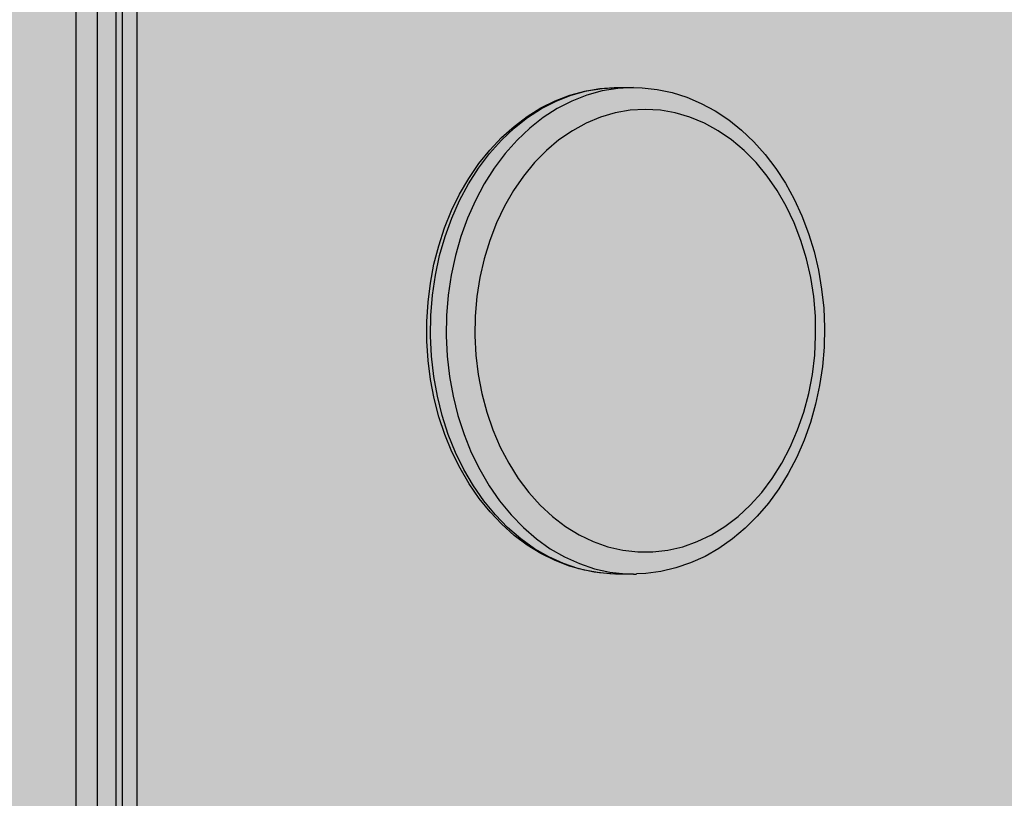
# Model space of a CAD drawing. Units: centimetres. Extents: x -869 to 1081, y -656 to 1109.
# Drawn here: x 515 to 535, y 257 to 274 of the extents above; entities that cross this region are included whole.
import ezdxf

# ---------------------------------------------------------------- set-up
doc = ezdxf.new("R2010")
doc.units = ezdxf.units.CM
doc.header["$MEASUREMENT"] = 0
doc.linetypes.add('ACAD_ISO03W100', pattern=[3, 1.2, -1.8])
for name, color, linetype in [('InterSystem-description', 7, 'Continuous'), ('InterSystem-dimension', 7, 'Continuous'), ('Warstwa 1', 7, 'Continuous'), ('X-Nawierzchnie', 7, 'Continuous')]:
    doc.layers.add(name, color=color, linetype=linetype)
doc.styles.add('GENERATED_STYLE_1', font='arial.ttf')
doc.dimstyles.new('GENERATED_STYLE__1', dxfattribs={"dimtxt": 15, "dimasz": 7.6, "dimexe": 0.18, "dimexo": 5, "dimgap": 0.09, "dimtad": 1, "dimtih": 1, "dimtoh": 1, "dimdec": 3, "dimlfac": 0.01, "dimzin": 0, "dimdsep": 46, "dimtxsty": 'GENERATED_STYLE_1', "dimblk": 'ARROWHEAD_2', "dimblk1": 'ARROWHEAD_2', "dimblk2": 'ARROWHEAD_2', "dimcen": 0.09, "dimclrd": 7, "dimclre": 7, "dimclrt": 7, "dimadec": 0, "dimazin": 0, "dimtfac": 1, "dimtdec": 4, "dimtmove": 0, "dimatfit": 3, "dimfxl": 0, "dimtolj": 1, "dimtzin": 0, "dimarcsym": 0})
doc.dimstyles.new('GENERATED_STYLE__2', dxfattribs={"dimtxt": 15, "dimasz": 7.6, "dimexe": 0.18, "dimexo": 5, "dimgap": 0.09, "dimtad": 1, "dimdec": 3, "dimlfac": 0.01, "dimzin": 0, "dimdsep": 46, "dimtxsty": 'GENERATED_STYLE_1', "dimblk": 'ARROWHEAD_2', "dimblk1": 'ARROWHEAD_2', "dimblk2": 'ARROWHEAD_2', "dimcen": 0.09, "dimclrd": 7, "dimclre": 7, "dimclrt": 7, "dimadec": 0, "dimazin": 0, "dimtfac": 1, "dimtdec": 4, "dimtmove": 0, "dimatfit": 3, "dimfxl": 0, "dimtolj": 1, "dimtzin": 0, "dimarcsym": 0})

# ---------------------------------------------------------------- blocks, each defined once
blk = doc.blocks.new('*D3')
at = {"layer": 'InterSystem-dimension', "linetype": 'Continuous'}
for p, q in [((81.228, -571.574), (81.228, 274.099)), ((866.156, -571.574), (866.156, -128.69)), ((84.115, -559.074), (78.342, -569.074)), ((863.269, -569.074), (869.043, -559.074)), ((76.338, -564.074), (81.228, -564.074)), ((81.228, -564.074), (866.156, -564.074)), ((866.156, -564.074), (871.046, -564.074))]:
    blk.add_line(p, q, dxfattribs=at)
at = {"layer": 'InterSystem-dimension', "insert": (448.047, -561.074), "char_height": 15, "attachment_point": 7, "style": 'GENERATED_STYLE_1'}
blk.add_mtext('\\A1;{\\fArial CE|b0|i0|c238|p34;7,849}', dxfattribs=at)
blk = doc.blocks.new('ARROWHEAD_2')
at = {"color": 0, "linetype": 'Continuous', "lineweight": 0}
for p, q in [((-0.3781, -0.655), (0.3781, 0.655)), ((0, 0), (-1, 0))]:
    blk.add_line(p, q, dxfattribs=at)
blk = doc.blocks.new('*D6')
at = {"layer": 'InterSystem-dimension', "linetype": 'Continuous'}
for p, q in [((924.383, 487.964), (924.383, 492.854)), ((929.383, 485.077), (919.383, 490.851)), ((931.883, 487.964), (478.472, 487.964)), ((924.383, -414.325), (924.383, 487.964)), ((919.383, -411.438), (929.383, -417.212)), ((931.883, -414.325), (478.472, -414.325)), ((924.383, -419.215), (924.383, -414.325))]:
    blk.add_line(p, q, dxfattribs=at)
at = {"layer": 'InterSystem-dimension', "insert": (921.383, 14.054), "char_height": 15, "attachment_point": 7, "rotation": 90, "style": 'GENERATED_STYLE_1'}
blk.add_mtext('\\A1;{\\fArial CE|b0|i0|c238|p34;9040}', dxfattribs=at)
blk = doc.blocks.new('*D7')
at = {"layer": 'InterSystem-dimension', "linetype": 'Continuous'}
for p, q in [((898.695, 343.416), (898.695, 348.306)), ((903.695, 340.529), (893.695, 346.302)), ((906.195, 343.416), (445.586, 343.416)), ((898.695, -260.57), (898.695, 343.416)), ((893.695, -257.683), (903.695, -263.457)), ((906.195, -260.57), (439.342, -260.57)), ((898.695, -265.46), (898.695, -260.57))]:
    blk.add_line(p, q, dxfattribs=at)
at = {"layer": 'InterSystem-dimension', "insert": (895.695, 15.777), "char_height": 15, "attachment_point": 7, "rotation": 90, "style": 'GENERATED_STYLE_1'}
blk.add_mtext('\\A1;{\\fArial CE|b0|i0|c238|p34;6,040}', dxfattribs=at)

msp = doc.modelspace()

# ---------------------------------------------------------------- hatches: boundary and pattern name
at = {"layer": 'X-Nawierzchnie', "linetype": 'Continuous', "lineweight": 0, "true_color": 0x3f3f3f}
msp.add_hatch(color=250, dxfattribs=at).paths.add_polyline_path([(881.2283, -455.5387), (-668.7717, -455.5387), (-668.7717, 494.4613), (881.2283, 494.4613)])

# ---------------------------------------------------------------- linework, layer by layer
at = {"layer": 'InterSystem-description', "linetype": 'ACAD_ISO03W100'}
for points, knots in [([(262.9335, -205.7016), (259.1439, -199.7352), (255.7606, -193.4787), (252.8233, -186.9733), (252.8233, -186.9733), (252.7699, -186.8743), (252.7699, -186.8743), (252.7701, -186.8743), (101.7225, 121.7239), (101.7225, 121.7239), (101.7225, 121.7239), (101.7087, 121.7769), (101.7087, 121.7769), (89.7744, 146.1716), (82.6214, 173.3814), (81.4735, 202.1594), (81.4735, 202.1594), (81.4597, 202.2134), (81.4597, 202.2134), (81.4597, 202.2134), (81.4597, 202.5574), (81.4597, 202.5574), (81.3608, 205.1446), (81.2985, 207.7428), (81.2985, 210.355), (81.2985, 212.9121), (81.346, 215.4573), (81.4409, 217.9915), (81.4409, 217.9915), (81.3776, 271.2841), (81.3776, 271.2841), (81.2788, 273.8763), (81.2283, 276.4815), (81.2283, 279.0987), (81.2283, 281.4308), (81.2817, 283.749), (81.3598, 286.0622), (81.3598, 286.0622), (81.3598, 286.4502), (81.3598, 286.4502), (81.3598, 286.4502), (81.3766, 286.4922), (81.3766, 286.4922), (83.0949, 334.2964), (101.3953, 377.8165), (130.6343, 411.3478), (130.6343, 411.3478), (130.6491, 411.3858), (130.6491, 411.3858), (130.6491, 411.3858), (130.6827, 411.4038), (130.6827, 411.4038), (162.4952, 447.8592), (207.2425, 472.492), (257.6638, 477.9543), (257.6638, 477.9543), (257.6905, 477.9683), (257.6905, 477.9683), (257.6905, 477.9683), (257.912, 477.9833), (257.912, 477.9833), (263.2172, 478.5514), (268.5847, 478.9124), (274.0056, 479.0494), (274.0057, 479.0494), (429.2104, 489.3321), (429.2104, 489.3321), (429.2104, 489.3321), (429.2123, 489.3321), (429.2123, 489.3321), (429.2123, 489.3321), (429.4842, 489.3501), (429.4842, 489.3501), (429.4842, 489.3501), (429.4941, 489.3501), (429.4941, 489.3501), (432.7439, 489.5651), (436.0203, 489.6751), (439.3235, 489.6751), (445.7054, 489.6751), (452.0398, 489.2581), (458.2922, 488.442), (458.2922, 488.442), (518.8602, 486.5339), (518.8602, 486.5339), (518.8602, 486.5339), (518.8968, 486.5329), (518.8968, 486.5329), (518.8968, 486.5329), (518.9067, 486.5329), (518.9067, 486.5329), (532.1737, 486.1149), (545.1965, 483.9017), (557.6626, 480.0435), (557.6626, 480.0435), (557.6755, 480.0415), (557.6755, 480.0415), (557.6755, 480.0415), (557.7417, 480.0185), (557.7417, 480.0185), (560.5634, 479.1434), (563.3554, 478.1853), (566.1158, 477.1433), (566.1158, 477.1433), (642.7587, 450.8265), (642.7587, 450.8265), (648.9349, 449.1474), (654.9876, 447.0662), (660.879, 444.605), (660.879, 444.605), (660.9285, 444.588), (660.9285, 444.588), (660.9285, 444.588), (660.9384, 444.58), (660.9384, 444.58), (682.7416, 435.4594), (702.34, 421.1014), (717.8651, 402.3841)], [0, 0, 0, 0, 1, 1, 1, 2, 2, 2, 3, 3, 3, 4, 4, 4, 5, 5, 5, 6, 6, 6, 7, 7, 7, 8, 8, 8, 9, 9, 9, 10, 10, 10, 11, 11, 11, 12, 12, 12, 13, 13, 13, 14, 14, 14, 15, 15, 15, 16, 16, 16, 17, 17, 17, 18, 18, 18, 19, 19, 19, 20, 20, 20, 21, 21, 21, 22, 22, 22, 23, 23, 23, 24, 24, 24, 25, 25, 25, 26, 26, 26, 27, 27, 27, 28, 28, 28, 29, 29, 29, 30, 30, 30, 31, 31, 31, 32, 32, 32, 33, 33, 33, 34, 34, 34, 35, 35, 35, 36, 36, 36, 37, 37, 37, 38, 38, 38, 39, 39, 39, 39]), ([(717.8651, 402.3841), (719.2186, 400.753), (720.5336, 399.0949), (721.8129, 397.4128), (721.8129, 397.4128), (721.8149, 397.4118), (721.8149, 397.4118), (721.8149, 397.4118), (721.8159, 397.4098), (721.8159, 397.4098), (739.1611, 374.5963), (749.6262, 347.2494), (752.0277, 318.6594), (752.0277, 318.6594), (752.0297, 318.6544), (752.0297, 318.6544), (752.0299, 318.6544), (855.7019, 9.7442), (855.7019, 9.7442), (862.6196, -10.8352), (866.2273, -32.5717), (866.2273, -54.6402), (866.2273, -65.4409), (865.3751, -76.0387), (863.7457, -86.3744), (863.7457, -86.3744), (865.4552, -106.8648), (865.4552, -106.8648), (865.4552, -106.8648), (865.4542, -106.8668), (865.4542, -106.8668), (865.9198, -112.4442), (866.1561, -118.0556), (866.1561, -123.6899), (866.1561, -195.2468), (828.9998, -258.0151), (773.1458, -293.3636), (773.1458, -293.3636), (773.1329, -293.3886), (773.1329, -293.3886), (773.1329, -293.3886), (773.036, -293.4326), (773.036, -293.4326), (757.7037, -303.1222), (740.9665, -310.7468), (723.202, -315.9211), (723.2019, -315.9212), (533.8327, -401.378), (533.8327, -401.378), (533.8327, -401.378), (533.808, -401.381), (533.808, -401.381), (515.3742, -409.6965), (494.9591, -414.3249), (473.4722, -414.3249), (465.9722, -414.3249), (458.6036, -413.7598), (451.4031, -412.6728), (451.4031, -412.6728), (451.3962, -412.6738), (451.3962, -412.6738), (451.3962, -412.6738), (451.3912, -412.6707), (451.3912, -412.6707), (435.0436, -410.2006), (419.5698, -405.0322), (405.4229, -397.6287)], [0, 0, 0, 0, 1, 1, 1, 2, 2, 2, 3, 3, 3, 4, 4, 4, 5, 5, 5, 6, 6, 6, 7, 7, 7, 8, 8, 8, 9, 9, 9, 10, 10, 10, 11, 11, 11, 12, 12, 12, 13, 13, 13, 14, 14, 14, 15, 15, 15, 16, 16, 16, 17, 17, 17, 18, 18, 18, 19, 19, 19, 20, 20, 20, 21, 21, 21, 22, 22, 22, 22])]:
    msp.add_open_spline(points, degree=3, knots=knots, dxfattribs=at)
at = {"layer": 'Warstwa 1', "linetype": 'Continuous'}
for points in [[(517.1988, 326.4211), (517.1988, 326.4211), (517.1988, 234.0185), (517.1988, 234.0185)], [(516.9045, 206.6508), (516.9045, 206.6508), (516.9045, 326.0735), (516.9045, 326.0735)], [(515.9423, 283.869), (515.9423, 283.869), (515.9423, 210.1434), (515.9423, 210.1434)], [(515.9423, 283.869), (515.9423, 283.869), (515.9423, 210.1434), (515.9423, 210.1434)], [(516.3798, 278.9987), (516.3798, 278.9987), (516.3798, 248.2661), (516.3798, 248.2661)], [(516.3798, 278.9987), (516.3798, 278.9987), (516.3798, 248.2661), (516.3798, 248.2661)], [(516.7728, 248.263), (516.7728, 248.263), (516.7728, 278.9987), (516.7728, 278.9987)], [(516.7728, 248.263), (516.7728, 248.263), (516.7728, 278.9987), (516.7728, 278.9987)], [(527.1562, 272.1941), (527.1562, 272.1941), (527.4819, 272.1941), (527.4819, 272.1941)], [(527.1562, 272.1941), (527.1562, 272.1941), (527.4819, 272.1941), (527.4819, 272.1941)], [(527.1562, 262.1191), (527.1562, 262.1191), (527.1202, 262.1191), (527.1202, 262.1191)], [(527.1562, 262.1191), (527.1562, 262.1191), (527.1202, 262.1191), (527.1202, 262.1191)], [(527.4819, 262.1191), (527.4819, 262.1191), (527.1562, 262.1191), (527.1562, 262.1191)], [(527.4819, 262.1191), (527.4819, 262.1191), (527.1562, 262.1191), (527.1562, 262.1191)], [(527.4819, 262.1191), (527.4819, 262.1191), (527.5435, 262.1191), (527.5435, 262.1191)], [(527.4819, 262.1191), (527.4819, 262.1191), (527.5435, 262.1191), (527.5435, 262.1191)]]:
    msp.add_open_spline(points, degree=3, dxfattribs=at)
for points, knots in [([(527.1192, 262.1202), (527.1192, 262.1202), (527.0946, 262.1191), (527.0946, 262.1191), (527.0946, 262.1191), (526.7802, 262.1413), (526.7802, 262.1413), (526.7802, 262.1413), (526.4677, 262.1957), (526.4677, 262.1957), (526.4677, 262.1957), (526.1609, 262.2803), (526.1609, 262.2803), (526.1609, 262.2803), (525.8598, 262.3962), (525.8598, 262.3962), (525.8598, 262.3962), (525.5672, 262.5423), (525.5672, 262.5423), (525.5672, 262.5423), (525.285, 262.7166), (525.285, 262.7166), (525.285, 262.7166), (525.0141, 262.9201), (525.0141, 262.9201), (525.0141, 262.9201), (524.7566, 263.1498), (524.7566, 263.1498), (524.7566, 263.1498), (524.5142, 263.4057), (524.5142, 263.4057), (524.5142, 263.4057), (524.2878, 263.6848), (524.2878, 263.6848), (524.2878, 263.6848), (524.0804, 263.987), (524.0804, 263.987), (524.0804, 263.987), (523.8929, 264.3094), (523.8929, 264.3094), (523.8929, 264.3094), (523.7253, 264.649), (523.7253, 264.649), (523.7253, 264.649), (523.5795, 265.0056), (523.5795, 265.0056), (523.5795, 265.0056), (523.4564, 265.3754), (523.4564, 265.3754), (523.4564, 265.3754), (523.357, 265.7572), (523.357, 265.7572), (523.357, 265.7572), (523.2822, 266.1471), (523.2822, 266.1471), (523.2822, 266.1471), (523.231, 266.5431), (523.231, 266.5431), (523.231, 266.5431), (523.2055, 266.944), (523.2055, 266.944), (523.2055, 266.944), (523.2045, 267.346), (523.2045, 267.346), (523.2045, 267.346), (523.2291, 267.747), (523.2291, 267.747), (523.2291, 267.747), (523.2784, 268.144), (523.2784, 268.144), (523.2784, 268.144), (523.3522, 268.5349), (523.3522, 268.5349), (523.3522, 268.5349), (523.4507, 268.9177), (523.4507, 268.9177), (523.4507, 268.9177), (523.5729, 269.2885), (523.5729, 269.2885), (523.5729, 269.2885), (523.7178, 269.6472), (523.7178, 269.6472), (523.7178, 269.6472), (523.8844, 269.9887), (523.8844, 269.9887), (523.8844, 269.9887), (524.0729, 270.3131), (524.0729, 270.3131), (524.0729, 270.3131), (524.2812, 270.6174), (524.2812, 270.6174), (524.2812, 270.6174), (524.5075, 270.8995), (524.5075, 270.8995), (524.5075, 270.8995), (524.7509, 271.1574), (524.7509, 271.1574), (524.7509, 271.1574), (525.0104, 271.3901), (525.0104, 271.3901), (525.0104, 271.3901), (525.2831, 271.5946), (525.2831, 271.5946), (525.2831, 271.5946), (525.5681, 271.771), (525.5681, 271.771), (525.5681, 271.771), (525.8636, 271.918), (525.8636, 271.918), (525.8636, 271.918), (526.1666, 272.0339), (526.1666, 272.0339), (526.1666, 272.0339), (526.4753, 272.1186), (526.4753, 272.1186), (526.4753, 272.1186), (526.7878, 272.1719), (526.7878, 272.1719), (526.7878, 272.1719), (527.0861, 272.1931), (527.0861, 272.1931), (527.0861, 272.1931), (527.1562, 272.1941), (527.1562, 272.1941)], [0, 0, 0, 0, 1, 1, 1, 2, 2, 2, 3, 3, 3, 4, 4, 4, 5, 5, 5, 6, 6, 6, 7, 7, 7, 8, 8, 8, 9, 9, 9, 10, 10, 10, 11, 11, 11, 12, 12, 12, 13, 13, 13, 14, 14, 14, 15, 15, 15, 16, 16, 16, 17, 17, 17, 18, 18, 18, 19, 19, 19, 20, 20, 20, 21, 21, 21, 22, 22, 22, 23, 23, 23, 24, 24, 24, 25, 25, 25, 26, 26, 26, 27, 27, 27, 28, 28, 28, 29, 29, 29, 30, 30, 30, 31, 31, 31, 32, 32, 32, 33, 33, 33, 34, 34, 34, 35, 35, 35, 36, 36, 36, 37, 37, 37, 38, 38, 38, 39, 39, 39, 40, 40, 40, 41, 41, 41, 41]), ([(527.1192, 262.1202), (527.1192, 262.1202), (527.0946, 262.1191), (527.0946, 262.1191), (527.0946, 262.1191), (526.7802, 262.1413), (526.7802, 262.1413), (526.7802, 262.1413), (526.4677, 262.1957), (526.4677, 262.1957), (526.4677, 262.1957), (526.1609, 262.2803), (526.1609, 262.2803), (526.1609, 262.2803), (525.8598, 262.3962), (525.8598, 262.3962), (525.8598, 262.3962), (525.5672, 262.5423), (525.5672, 262.5423), (525.5672, 262.5423), (525.285, 262.7166), (525.285, 262.7166), (525.285, 262.7166), (525.0141, 262.9201), (525.0141, 262.9201), (525.0141, 262.9201), (524.7566, 263.1498), (524.7566, 263.1498), (524.7566, 263.1498), (524.5142, 263.4057), (524.5142, 263.4057), (524.5142, 263.4057), (524.2878, 263.6848), (524.2878, 263.6848), (524.2878, 263.6848), (524.0804, 263.987), (524.0804, 263.987), (524.0804, 263.987), (523.8929, 264.3094), (523.8929, 264.3094), (523.8929, 264.3094), (523.7253, 264.649), (523.7253, 264.649), (523.7253, 264.649), (523.5795, 265.0056), (523.5795, 265.0056), (523.5795, 265.0056), (523.4564, 265.3754), (523.4564, 265.3754), (523.4564, 265.3754), (523.357, 265.7572), (523.357, 265.7572), (523.357, 265.7572), (523.2822, 266.1471), (523.2822, 266.1471), (523.2822, 266.1471), (523.231, 266.5431), (523.231, 266.5431), (523.231, 266.5431), (523.2055, 266.944), (523.2055, 266.944), (523.2055, 266.944), (523.2045, 267.346), (523.2045, 267.346), (523.2045, 267.346), (523.2291, 267.747), (523.2291, 267.747), (523.2291, 267.747), (523.2784, 268.144), (523.2784, 268.144), (523.2784, 268.144), (523.3522, 268.5349), (523.3522, 268.5349), (523.3522, 268.5349), (523.4507, 268.9177), (523.4507, 268.9177), (523.4507, 268.9177), (523.5729, 269.2885), (523.5729, 269.2885), (523.5729, 269.2885), (523.7178, 269.6472), (523.7178, 269.6472), (523.7178, 269.6472), (523.8844, 269.9887), (523.8844, 269.9887), (523.8844, 269.9887), (524.0729, 270.3131), (524.0729, 270.3131), (524.0729, 270.3131), (524.2812, 270.6174), (524.2812, 270.6174), (524.2812, 270.6174), (524.5075, 270.8995), (524.5075, 270.8995), (524.5075, 270.8995), (524.7509, 271.1574), (524.7509, 271.1574), (524.7509, 271.1574), (525.0104, 271.3901), (525.0104, 271.3901), (525.0104, 271.3901), (525.2831, 271.5946), (525.2831, 271.5946), (525.2831, 271.5946), (525.5681, 271.771), (525.5681, 271.771), (525.5681, 271.771), (525.8636, 271.918), (525.8636, 271.918), (525.8636, 271.918), (526.1666, 272.0339), (526.1666, 272.0339), (526.1666, 272.0339), (526.4753, 272.1186), (526.4753, 272.1186), (526.4753, 272.1186), (526.7878, 272.1719), (526.7878, 272.1719), (526.7878, 272.1719), (527.0861, 272.1931), (527.0861, 272.1931), (527.0861, 272.1931), (527.1562, 272.1941), (527.1562, 272.1941)], [0, 0, 0, 0, 1, 1, 1, 2, 2, 2, 3, 3, 3, 4, 4, 4, 5, 5, 5, 6, 6, 6, 7, 7, 7, 8, 8, 8, 9, 9, 9, 10, 10, 10, 11, 11, 11, 12, 12, 12, 13, 13, 13, 14, 14, 14, 15, 15, 15, 16, 16, 16, 17, 17, 17, 18, 18, 18, 19, 19, 19, 20, 20, 20, 21, 21, 21, 22, 22, 22, 23, 23, 23, 24, 24, 24, 25, 25, 25, 26, 26, 26, 27, 27, 27, 28, 28, 28, 29, 29, 29, 30, 30, 30, 31, 31, 31, 32, 32, 32, 33, 33, 33, 34, 34, 34, 35, 35, 35, 36, 36, 36, 37, 37, 37, 38, 38, 38, 39, 39, 39, 40, 40, 40, 41, 41, 41, 41]), ([(527.1202, 262.1191), (527.1202, 262.1191), (526.9942, 262.1232), (526.9942, 262.1232), (526.9942, 262.1232), (526.6704, 262.1584), (526.6704, 262.1584), (526.6704, 262.1584), (526.3503, 262.229), (526.3503, 262.229), (526.3503, 262.229), (526.0359, 262.3337), (526.0359, 262.3337), (526.0359, 262.3337), (525.7291, 262.4728), (525.7291, 262.4728), (525.7291, 262.4728), (525.4327, 262.644), (525.4327, 262.644), (525.4327, 262.644), (525.1477, 262.8476), (525.1477, 262.8476), (525.1477, 262.8476), (524.8778, 263.0813), (524.8778, 263.0813), (524.8778, 263.0813), (524.6231, 263.3432), (524.6231, 263.3432), (524.6231, 263.3432), (524.3863, 263.6314), (524.3863, 263.6314), (524.3863, 263.6314), (524.1695, 263.9457), (524.1695, 263.9457), (524.1695, 263.9457), (523.9725, 264.2812), (523.9725, 264.2812), (523.9725, 264.2812), (523.7992, 264.6379), (523.7992, 264.6379), (523.7992, 264.6379), (523.6486, 265.0117), (523.6486, 265.0117), (523.6486, 265.0117), (523.5227, 265.4006), (523.5227, 265.4006), (523.5227, 265.4006), (523.4223, 265.8015), (523.4223, 265.8015), (523.4223, 265.8015), (523.3484, 266.2126), (523.3484, 266.2126), (523.3484, 266.2126), (523.3011, 266.6297), (523.3011, 266.6297), (523.3011, 266.6297), (523.2803, 267.0508), (523.2803, 267.0508), (523.2803, 267.0508), (523.2869, 267.473), (523.2869, 267.473), (523.2869, 267.473), (523.321, 267.8921), (523.321, 267.8921), (523.321, 267.8921), (523.3816, 268.3062), (523.3816, 268.3062), (523.3816, 268.3062), (523.4687, 268.7132), (523.4687, 268.7132), (523.4687, 268.7132), (523.5823, 269.1081), (523.5823, 269.1081), (523.5823, 269.1081), (523.7206, 269.49), (523.7206, 269.49), (523.7206, 269.49), (523.8825, 269.8557), (523.8825, 269.8557), (523.8825, 269.8557), (524.0681, 270.2023), (524.0681, 270.2023), (524.0681, 270.2023), (524.2755, 270.5267), (524.2755, 270.5267), (524.2755, 270.5267), (524.5028, 270.8289), (524.5028, 270.8289), (524.5028, 270.8289), (524.748, 271.104), (524.748, 271.104), (524.748, 271.104), (525.0104, 271.3518), (525.0104, 271.3518), (525.0104, 271.3518), (525.2888, 271.5705), (525.2888, 271.5705), (525.2888, 271.5705), (525.5795, 271.7579), (525.5795, 271.7579), (525.5795, 271.7579), (525.8816, 271.914), (525.8816, 271.914), (525.8816, 271.914), (526.1922, 272.0359), (526.1922, 272.0359), (526.1922, 272.0359), (526.5094, 272.1236), (526.5094, 272.1236), (526.5094, 272.1236), (526.8314, 272.176), (526.8314, 272.176), (526.8314, 272.176), (527.1562, 272.1941), (527.1562, 272.1941)], [0, 0, 0, 0, 1, 1, 1, 2, 2, 2, 3, 3, 3, 4, 4, 4, 5, 5, 5, 6, 6, 6, 7, 7, 7, 8, 8, 8, 9, 9, 9, 10, 10, 10, 11, 11, 11, 12, 12, 12, 13, 13, 13, 14, 14, 14, 15, 15, 15, 16, 16, 16, 17, 17, 17, 18, 18, 18, 19, 19, 19, 20, 20, 20, 21, 21, 21, 22, 22, 22, 23, 23, 23, 24, 24, 24, 25, 25, 25, 26, 26, 26, 27, 27, 27, 28, 28, 28, 29, 29, 29, 30, 30, 30, 31, 31, 31, 32, 32, 32, 33, 33, 33, 34, 34, 34, 35, 35, 35, 36, 36, 36, 37, 37, 37, 38, 38, 38, 38]), ([(527.1202, 262.1191), (527.1202, 262.1191), (526.9942, 262.1232), (526.9942, 262.1232), (526.9942, 262.1232), (526.6704, 262.1584), (526.6704, 262.1584), (526.6704, 262.1584), (526.3503, 262.229), (526.3503, 262.229), (526.3503, 262.229), (526.0359, 262.3337), (526.0359, 262.3337), (526.0359, 262.3337), (525.7291, 262.4728), (525.7291, 262.4728), (525.7291, 262.4728), (525.4327, 262.644), (525.4327, 262.644), (525.4327, 262.644), (525.1477, 262.8476), (525.1477, 262.8476), (525.1477, 262.8476), (524.8778, 263.0813), (524.8778, 263.0813), (524.8778, 263.0813), (524.6231, 263.3432), (524.6231, 263.3432), (524.6231, 263.3432), (524.3863, 263.6314), (524.3863, 263.6314), (524.3863, 263.6314), (524.1695, 263.9457), (524.1695, 263.9457), (524.1695, 263.9457), (523.9725, 264.2812), (523.9725, 264.2812), (523.9725, 264.2812), (523.7992, 264.6379), (523.7992, 264.6379), (523.7992, 264.6379), (523.6486, 265.0117), (523.6486, 265.0117), (523.6486, 265.0117), (523.5227, 265.4006), (523.5227, 265.4006), (523.5227, 265.4006), (523.4223, 265.8015), (523.4223, 265.8015), (523.4223, 265.8015), (523.3484, 266.2126), (523.3484, 266.2126), (523.3484, 266.2126), (523.3011, 266.6297), (523.3011, 266.6297), (523.3011, 266.6297), (523.2803, 267.0508), (523.2803, 267.0508), (523.2803, 267.0508), (523.2869, 267.473), (523.2869, 267.473), (523.2869, 267.473), (523.321, 267.8921), (523.321, 267.8921), (523.321, 267.8921), (523.3816, 268.3062), (523.3816, 268.3062), (523.3816, 268.3062), (523.4687, 268.7132), (523.4687, 268.7132), (523.4687, 268.7132), (523.5823, 269.1081), (523.5823, 269.1081), (523.5823, 269.1081), (523.7206, 269.49), (523.7206, 269.49), (523.7206, 269.49), (523.8825, 269.8557), (523.8825, 269.8557), (523.8825, 269.8557), (524.0681, 270.2023), (524.0681, 270.2023), (524.0681, 270.2023), (524.2755, 270.5267), (524.2755, 270.5267), (524.2755, 270.5267), (524.5028, 270.8289), (524.5028, 270.8289), (524.5028, 270.8289), (524.748, 271.104), (524.748, 271.104), (524.748, 271.104), (525.0104, 271.3518), (525.0104, 271.3518), (525.0104, 271.3518), (525.2888, 271.5705), (525.2888, 271.5705), (525.2888, 271.5705), (525.5795, 271.7579), (525.5795, 271.7579), (525.5795, 271.7579), (525.8816, 271.914), (525.8816, 271.914), (525.8816, 271.914), (526.1922, 272.0359), (526.1922, 272.0359), (526.1922, 272.0359), (526.5094, 272.1236), (526.5094, 272.1236), (526.5094, 272.1236), (526.8314, 272.176), (526.8314, 272.176), (526.8314, 272.176), (527.1562, 272.1941), (527.1562, 272.1941)], [0, 0, 0, 0, 1, 1, 1, 2, 2, 2, 3, 3, 3, 4, 4, 4, 5, 5, 5, 6, 6, 6, 7, 7, 7, 8, 8, 8, 9, 9, 9, 10, 10, 10, 11, 11, 11, 12, 12, 12, 13, 13, 13, 14, 14, 14, 15, 15, 15, 16, 16, 16, 17, 17, 17, 18, 18, 18, 19, 19, 19, 20, 20, 20, 21, 21, 21, 22, 22, 22, 23, 23, 23, 24, 24, 24, 25, 25, 25, 26, 26, 26, 27, 27, 27, 28, 28, 28, 29, 29, 29, 30, 30, 30, 31, 31, 31, 32, 32, 32, 33, 33, 33, 34, 34, 34, 35, 35, 35, 36, 36, 36, 37, 37, 37, 38, 38, 38, 38]), ([(527.4819, 272.1941), (527.4819, 272.1941), (527.1581, 272.176), (527.1581, 272.176), (527.1581, 272.176), (526.8361, 272.1236), (526.8361, 272.1236), (526.8361, 272.1236), (526.5179, 272.0359), (526.5179, 272.0359), (526.5179, 272.0359), (526.2073, 271.914), (526.2073, 271.914), (526.2073, 271.914), (525.9052, 271.7579), (525.9052, 271.7579), (525.9052, 271.7579), (525.6145, 271.5705), (525.6145, 271.5705), (525.6145, 271.5705), (525.3371, 271.3518), (525.3371, 271.3518), (525.3371, 271.3518), (525.0747, 271.104), (525.0747, 271.104), (525.0747, 271.104), (524.8285, 270.8289), (524.8285, 270.8289), (524.8285, 270.8289), (524.6013, 270.5267), (524.6013, 270.5267), (524.6013, 270.5267), (524.3948, 270.2023), (524.3948, 270.2023), (524.3948, 270.2023), (524.2092, 269.8557), (524.2092, 269.8557), (524.2092, 269.8557), (524.0464, 269.49), (524.0464, 269.49), (524.0464, 269.49), (523.9081, 269.1081), (523.9081, 269.1081), (523.9081, 269.1081), (523.7954, 268.7132), (523.7954, 268.7132), (523.7954, 268.7132), (523.7083, 268.3062), (523.7083, 268.3062), (523.7083, 268.3062), (523.6467, 267.8921), (523.6467, 267.8921), (523.6467, 267.8921), (523.6136, 267.473), (523.6136, 267.473), (523.6136, 267.473), (523.606, 267.0508), (523.606, 267.0508), (523.606, 267.0508), (523.6269, 266.6297), (523.6269, 266.6297), (523.6269, 266.6297), (523.6742, 266.2126), (523.6742, 266.2126), (523.6742, 266.2126), (523.7481, 265.8015), (523.7481, 265.8015), (523.7481, 265.8015), (523.8484, 265.4006), (523.8484, 265.4006), (523.8484, 265.4006), (523.9744, 265.0117), (523.9744, 265.0117), (523.9744, 265.0117), (524.125, 264.6379), (524.125, 264.6379), (524.125, 264.6379), (524.2992, 264.2812), (524.2992, 264.2812), (524.2992, 264.2812), (524.4952, 263.9457), (524.4952, 263.9457), (524.4952, 263.9457), (524.7121, 263.6314), (524.7121, 263.6314), (524.7121, 263.6314), (524.9488, 263.3432), (524.9488, 263.3432), (524.9488, 263.3432), (525.2035, 263.0813), (525.2035, 263.0813), (525.2035, 263.0813), (525.4744, 262.8476), (525.4744, 262.8476), (525.4744, 262.8476), (525.7585, 262.644), (525.7585, 262.644), (525.7585, 262.644), (526.0548, 262.4728), (526.0548, 262.4728), (526.0548, 262.4728), (526.3617, 262.3337), (526.3617, 262.3337), (526.3617, 262.3337), (526.6761, 262.229), (526.6761, 262.229), (526.6761, 262.229), (526.9961, 262.1584), (526.9961, 262.1584), (526.9961, 262.1584), (527.32, 262.1232), (527.32, 262.1232), (527.32, 262.1232), (527.4819, 262.1191), (527.4819, 262.1191)], [0, 0, 0, 0, 1, 1, 1, 2, 2, 2, 3, 3, 3, 4, 4, 4, 5, 5, 5, 6, 6, 6, 7, 7, 7, 8, 8, 8, 9, 9, 9, 10, 10, 10, 11, 11, 11, 12, 12, 12, 13, 13, 13, 14, 14, 14, 15, 15, 15, 16, 16, 16, 17, 17, 17, 18, 18, 18, 19, 19, 19, 20, 20, 20, 21, 21, 21, 22, 22, 22, 23, 23, 23, 24, 24, 24, 25, 25, 25, 26, 26, 26, 27, 27, 27, 28, 28, 28, 29, 29, 29, 30, 30, 30, 31, 31, 31, 32, 32, 32, 33, 33, 33, 34, 34, 34, 35, 35, 35, 36, 36, 36, 37, 37, 37, 38, 38, 38, 38]), ([(527.4819, 272.1941), (527.4819, 272.1941), (527.1581, 272.176), (527.1581, 272.176), (527.1581, 272.176), (526.8361, 272.1236), (526.8361, 272.1236), (526.8361, 272.1236), (526.5179, 272.0359), (526.5179, 272.0359), (526.5179, 272.0359), (526.2073, 271.914), (526.2073, 271.914), (526.2073, 271.914), (525.9052, 271.7579), (525.9052, 271.7579), (525.9052, 271.7579), (525.6145, 271.5705), (525.6145, 271.5705), (525.6145, 271.5705), (525.3371, 271.3518), (525.3371, 271.3518), (525.3371, 271.3518), (525.0747, 271.104), (525.0747, 271.104), (525.0747, 271.104), (524.8285, 270.8289), (524.8285, 270.8289), (524.8285, 270.8289), (524.6013, 270.5267), (524.6013, 270.5267), (524.6013, 270.5267), (524.3948, 270.2023), (524.3948, 270.2023), (524.3948, 270.2023), (524.2092, 269.8557), (524.2092, 269.8557), (524.2092, 269.8557), (524.0464, 269.49), (524.0464, 269.49), (524.0464, 269.49), (523.9081, 269.1081), (523.9081, 269.1081), (523.9081, 269.1081), (523.7954, 268.7132), (523.7954, 268.7132), (523.7954, 268.7132), (523.7083, 268.3062), (523.7083, 268.3062), (523.7083, 268.3062), (523.6467, 267.8921), (523.6467, 267.8921), (523.6467, 267.8921), (523.6136, 267.473), (523.6136, 267.473), (523.6136, 267.473), (523.606, 267.0508), (523.606, 267.0508), (523.606, 267.0508), (523.6269, 266.6297), (523.6269, 266.6297), (523.6269, 266.6297), (523.6742, 266.2126), (523.6742, 266.2126), (523.6742, 266.2126), (523.7481, 265.8015), (523.7481, 265.8015), (523.7481, 265.8015), (523.8484, 265.4006), (523.8484, 265.4006), (523.8484, 265.4006), (523.9744, 265.0117), (523.9744, 265.0117), (523.9744, 265.0117), (524.125, 264.6379), (524.125, 264.6379), (524.125, 264.6379), (524.2992, 264.2812), (524.2992, 264.2812), (524.2992, 264.2812), (524.4952, 263.9457), (524.4952, 263.9457), (524.4952, 263.9457), (524.7121, 263.6314), (524.7121, 263.6314), (524.7121, 263.6314), (524.9488, 263.3432), (524.9488, 263.3432), (524.9488, 263.3432), (525.2035, 263.0813), (525.2035, 263.0813), (525.2035, 263.0813), (525.4744, 262.8476), (525.4744, 262.8476), (525.4744, 262.8476), (525.7585, 262.644), (525.7585, 262.644), (525.7585, 262.644), (526.0548, 262.4728), (526.0548, 262.4728), (526.0548, 262.4728), (526.3617, 262.3337), (526.3617, 262.3337), (526.3617, 262.3337), (526.6761, 262.229), (526.6761, 262.229), (526.6761, 262.229), (526.9961, 262.1584), (526.9961, 262.1584), (526.9961, 262.1584), (527.32, 262.1232), (527.32, 262.1232), (527.32, 262.1232), (527.4819, 262.1191), (527.4819, 262.1191)], [0, 0, 0, 0, 1, 1, 1, 2, 2, 2, 3, 3, 3, 4, 4, 4, 5, 5, 5, 6, 6, 6, 7, 7, 7, 8, 8, 8, 9, 9, 9, 10, 10, 10, 11, 11, 11, 12, 12, 12, 13, 13, 13, 14, 14, 14, 15, 15, 15, 16, 16, 16, 17, 17, 17, 18, 18, 18, 19, 19, 19, 20, 20, 20, 21, 21, 21, 22, 22, 22, 23, 23, 23, 24, 24, 24, 25, 25, 25, 26, 26, 26, 27, 27, 27, 28, 28, 28, 29, 29, 29, 30, 30, 30, 31, 31, 31, 32, 32, 32, 33, 33, 33, 34, 34, 34, 35, 35, 35, 36, 36, 36, 37, 37, 37, 38, 38, 38, 38]), ([(527.4819, 272.1941), (527.4819, 272.1941), (527.6599, 272.1891), (527.6599, 272.1891), (527.6599, 272.1891), (527.9734, 272.1548), (527.9734, 272.1548), (527.9734, 272.1548), (528.283, 272.0893), (528.283, 272.0893), (528.283, 272.0893), (528.5889, 271.9936), (528.5889, 271.9936), (528.5889, 271.9936), (528.8862, 271.8667), (528.8862, 271.8667), (528.8862, 271.8667), (529.176, 271.7105), (529.176, 271.7105), (529.176, 271.7105), (529.4544, 271.5251), (529.4544, 271.5251), (529.4544, 271.5251), (529.7205, 271.3115), (529.7205, 271.3115), (529.7205, 271.3115), (529.9724, 271.0718), (529.9724, 271.0718), (529.9724, 271.0718), (530.2091, 270.8078), (530.2091, 270.8078), (530.2091, 270.8078), (530.4288, 270.5196), (530.4288, 270.5196), (530.4288, 270.5196), (530.6286, 270.2104), (530.6286, 270.2104), (530.6286, 270.2104), (530.8095, 269.8809), (530.8095, 269.8809), (530.8095, 269.8809), (530.9696, 269.5343), (530.9696, 269.5343), (530.9696, 269.5343), (531.1069, 269.1736), (531.1069, 269.1736), (531.1069, 269.1736), (531.2205, 268.7988), (531.2205, 268.7988), (531.2205, 268.7988), (531.3114, 268.414), (531.3114, 268.414), (531.3114, 268.414), (531.3777, 268.0211), (531.3777, 268.0211), (531.3777, 268.0211), (531.4194, 267.6231), (531.4194, 267.6231), (531.4194, 267.6231), (531.4364, 267.2211), (531.4364, 267.2211), (531.4364, 267.2211), (531.4279, 266.8201), (531.4279, 266.8201), (531.4279, 266.8201), (531.3938, 266.4201), (531.3938, 266.4201), (531.3938, 266.4201), (531.336, 266.0252), (531.336, 266.0252), (531.336, 266.0252), (531.2527, 265.6363), (531.2527, 265.6363), (531.2527, 265.6363), (531.1457, 265.2575), (531.1457, 265.2575), (531.1457, 265.2575), (531.015, 264.8908), (531.015, 264.8908), (531.015, 264.8908), (530.8625, 264.5381), (530.8625, 264.5381), (530.8625, 264.5381), (530.6874, 264.2026), (530.6874, 264.2026), (530.6874, 264.2026), (530.4913, 263.8853), (530.4913, 263.8853), (530.4913, 263.8853), (530.2764, 263.5891), (530.2764, 263.5891), (530.2764, 263.5891), (530.0434, 263.316), (530.0434, 263.316), (530.0434, 263.316), (529.7944, 263.0672), (529.7944, 263.0672), (529.7944, 263.0672), (529.5292, 262.8445), (529.5292, 262.8445), (529.5292, 262.8445), (529.2518, 262.6501), (529.2518, 262.6501), (529.2518, 262.6501), (528.963, 262.4839), (528.963, 262.4839), (528.963, 262.4839), (528.6647, 262.3488), (528.6647, 262.3488), (528.6647, 262.3488), (528.3598, 262.2441), (528.3598, 262.2441), (528.3598, 262.2441), (528.0491, 262.1705), (528.0491, 262.1705), (528.0491, 262.1705), (527.7357, 262.1292), (527.7357, 262.1292), (527.7357, 262.1292), (527.5454, 262.1232), (527.5454, 262.1232)], [0, 0, 0, 0, 1, 1, 1, 2, 2, 2, 3, 3, 3, 4, 4, 4, 5, 5, 5, 6, 6, 6, 7, 7, 7, 8, 8, 8, 9, 9, 9, 10, 10, 10, 11, 11, 11, 12, 12, 12, 13, 13, 13, 14, 14, 14, 15, 15, 15, 16, 16, 16, 17, 17, 17, 18, 18, 18, 19, 19, 19, 20, 20, 20, 21, 21, 21, 22, 22, 22, 23, 23, 23, 24, 24, 24, 25, 25, 25, 26, 26, 26, 27, 27, 27, 28, 28, 28, 29, 29, 29, 30, 30, 30, 31, 31, 31, 32, 32, 32, 33, 33, 33, 34, 34, 34, 35, 35, 35, 36, 36, 36, 37, 37, 37, 38, 38, 38, 39, 39, 39, 40, 40, 40, 40]), ([(527.4819, 272.1941), (527.4819, 272.1941), (527.6599, 272.1891), (527.6599, 272.1891), (527.6599, 272.1891), (527.9734, 272.1548), (527.9734, 272.1548), (527.9734, 272.1548), (528.283, 272.0893), (528.283, 272.0893), (528.283, 272.0893), (528.5889, 271.9936), (528.5889, 271.9936), (528.5889, 271.9936), (528.8862, 271.8667), (528.8862, 271.8667), (528.8862, 271.8667), (529.176, 271.7105), (529.176, 271.7105), (529.176, 271.7105), (529.4544, 271.5251), (529.4544, 271.5251), (529.4544, 271.5251), (529.7205, 271.3115), (529.7205, 271.3115), (529.7205, 271.3115), (529.9724, 271.0718), (529.9724, 271.0718), (529.9724, 271.0718), (530.2091, 270.8078), (530.2091, 270.8078), (530.2091, 270.8078), (530.4288, 270.5196), (530.4288, 270.5196), (530.4288, 270.5196), (530.6286, 270.2104), (530.6286, 270.2104), (530.6286, 270.2104), (530.8095, 269.8809), (530.8095, 269.8809), (530.8095, 269.8809), (530.9696, 269.5343), (530.9696, 269.5343), (530.9696, 269.5343), (531.1069, 269.1736), (531.1069, 269.1736), (531.1069, 269.1736), (531.2205, 268.7988), (531.2205, 268.7988), (531.2205, 268.7988), (531.3114, 268.414), (531.3114, 268.414), (531.3114, 268.414), (531.3777, 268.0211), (531.3777, 268.0211), (531.3777, 268.0211), (531.4194, 267.6231), (531.4194, 267.6231), (531.4194, 267.6231), (531.4364, 267.2211), (531.4364, 267.2211), (531.4364, 267.2211), (531.4279, 266.8201), (531.4279, 266.8201), (531.4279, 266.8201), (531.3938, 266.4201), (531.3938, 266.4201), (531.3938, 266.4201), (531.336, 266.0252), (531.336, 266.0252), (531.336, 266.0252), (531.2527, 265.6363), (531.2527, 265.6363), (531.2527, 265.6363), (531.1457, 265.2575), (531.1457, 265.2575), (531.1457, 265.2575), (531.015, 264.8908), (531.015, 264.8908), (531.015, 264.8908), (530.8625, 264.5381), (530.8625, 264.5381), (530.8625, 264.5381), (530.6874, 264.2026), (530.6874, 264.2026), (530.6874, 264.2026), (530.4913, 263.8853), (530.4913, 263.8853), (530.4913, 263.8853), (530.2764, 263.5891), (530.2764, 263.5891), (530.2764, 263.5891), (530.0434, 263.316), (530.0434, 263.316), (530.0434, 263.316), (529.7944, 263.0672), (529.7944, 263.0672), (529.7944, 263.0672), (529.5292, 262.8445), (529.5292, 262.8445), (529.5292, 262.8445), (529.2518, 262.6501), (529.2518, 262.6501), (529.2518, 262.6501), (528.963, 262.4839), (528.963, 262.4839), (528.963, 262.4839), (528.6647, 262.3488), (528.6647, 262.3488), (528.6647, 262.3488), (528.3598, 262.2441), (528.3598, 262.2441), (528.3598, 262.2441), (528.0491, 262.1705), (528.0491, 262.1705), (528.0491, 262.1705), (527.7357, 262.1292), (527.7357, 262.1292), (527.7357, 262.1292), (527.5454, 262.1232), (527.5454, 262.1232)], [0, 0, 0, 0, 1, 1, 1, 2, 2, 2, 3, 3, 3, 4, 4, 4, 5, 5, 5, 6, 6, 6, 7, 7, 7, 8, 8, 8, 9, 9, 9, 10, 10, 10, 11, 11, 11, 12, 12, 12, 13, 13, 13, 14, 14, 14, 15, 15, 15, 16, 16, 16, 17, 17, 17, 18, 18, 18, 19, 19, 19, 20, 20, 20, 21, 21, 21, 22, 22, 22, 23, 23, 23, 24, 24, 24, 25, 25, 25, 26, 26, 26, 27, 27, 27, 28, 28, 28, 29, 29, 29, 30, 30, 30, 31, 31, 31, 32, 32, 32, 33, 33, 33, 34, 34, 34, 35, 35, 35, 36, 36, 36, 37, 37, 37, 38, 38, 38, 39, 39, 39, 40, 40, 40, 40]), ([(527.7272, 271.7407), (527.7272, 271.7407), (528.0387, 271.7226), (528.0387, 271.7226), (528.0387, 271.7226), (528.3484, 271.6692), (528.3484, 271.6692), (528.3484, 271.6692), (528.6524, 271.5795), (528.6524, 271.5795), (528.6524, 271.5795), (528.9497, 271.4566), (528.9497, 271.4566), (528.9497, 271.4566), (529.2376, 271.2995), (529.2376, 271.2995), (529.2376, 271.2995), (529.5131, 271.109), (529.5131, 271.109), (529.5131, 271.109), (529.7754, 270.8884), (529.7754, 270.8884), (529.7754, 270.8884), (530.0207, 270.6385), (530.0207, 270.6385), (530.0207, 270.6385), (530.2489, 270.3615), (530.2489, 270.3615), (530.2489, 270.3615), (530.4573, 270.0592), (530.4573, 270.0592), (530.4573, 270.0592), (530.6438, 269.7348), (530.6438, 269.7348), (530.6438, 269.7348), (530.8076, 269.3892), (530.8076, 269.3892), (530.8076, 269.3892), (530.9478, 269.0275), (530.9478, 269.0275), (530.9478, 269.0275), (531.0624, 268.6497), (531.0624, 268.6497), (531.0624, 268.6497), (531.1514, 268.2608), (531.1514, 268.2608), (531.1514, 268.2608), (531.2129, 267.8639), (531.2129, 267.8639), (531.2129, 267.8639), (531.247, 267.4599), (531.247, 267.4599), (531.247, 267.4599), (531.2536, 267.0549), (531.2536, 267.0549), (531.2536, 267.0549), (531.2338, 266.6498), (531.2338, 266.6498), (531.2338, 266.6498), (531.1855, 266.2499), (531.1855, 266.2499), (531.1855, 266.2499), (531.1097, 265.8559), (531.1097, 265.8559), (531.1097, 265.8559), (531.0084, 265.4731), (531.0084, 265.4731), (531.0084, 265.4731), (530.8805, 265.1023), (530.8805, 265.1023), (530.8805, 265.1023), (530.729, 264.7477), (530.729, 264.7477), (530.729, 264.7477), (530.5529, 264.4132), (530.5529, 264.4132), (530.5529, 264.4132), (530.3559, 264.0989), (530.3559, 264.0989), (530.3559, 264.0989), (530.1372, 263.8087), (530.1372, 263.8087), (530.1372, 263.8087), (529.9004, 263.5458), (529.9004, 263.5458), (529.9004, 263.5458), (529.6467, 263.31), (529.6467, 263.31), (529.6467, 263.31), (529.3768, 263.1045), (529.3768, 263.1045), (529.3768, 263.1045), (529.0955, 262.9312), (529.0955, 262.9312), (529.0955, 262.9312), (528.802, 262.7901), (528.802, 262.7901), (528.802, 262.7901), (528.5008, 262.6843), (528.5008, 262.6843), (528.5008, 262.6843), (528.194, 262.6128), (528.194, 262.6128), (528.194, 262.6128), (527.8834, 262.5765), (527.8834, 262.5765), (527.8834, 262.5765), (527.5709, 262.5765), (527.5709, 262.5765), (527.5709, 262.5765), (527.2603, 262.6128), (527.2603, 262.6128), (527.2603, 262.6128), (526.9526, 262.6843), (526.9526, 262.6843), (526.9526, 262.6843), (526.6514, 262.7901), (526.6514, 262.7901), (526.6514, 262.7901), (526.3588, 262.9312), (526.3588, 262.9312), (526.3588, 262.9312), (526.0766, 263.1045), (526.0766, 263.1045), (526.0766, 263.1045), (525.8077, 263.31), (525.8077, 263.31), (525.8077, 263.31), (525.5539, 263.5458), (525.5539, 263.5458), (525.5539, 263.5458), (525.3162, 263.8087), (525.3162, 263.8087), (525.3162, 263.8087), (525.0984, 264.0989), (525.0984, 264.0989), (525.0984, 264.0989), (524.9005, 264.4132), (524.9005, 264.4132), (524.9005, 264.4132), (524.7253, 264.7477), (524.7253, 264.7477), (524.7253, 264.7477), (524.5729, 265.1023), (524.5729, 265.1023), (524.5729, 265.1023), (524.446, 265.4731), (524.446, 265.4731), (524.446, 265.4731), (524.3437, 265.8559), (524.3437, 265.8559), (524.3437, 265.8559), (524.2689, 266.2499), (524.2689, 266.2499), (524.2689, 266.2499), (524.2206, 266.6498), (524.2206, 266.6498), (524.2206, 266.6498), (524.1998, 267.0549), (524.1998, 267.0549), (524.1998, 267.0549), (524.2073, 267.4599), (524.2073, 267.4599), (524.2073, 267.4599), (524.2414, 267.8639), (524.2414, 267.8639), (524.2414, 267.8639), (524.303, 268.2608), (524.303, 268.2608), (524.303, 268.2608), (524.392, 268.6497), (524.392, 268.6497), (524.392, 268.6497), (524.5066, 269.0275), (524.5066, 269.0275), (524.5066, 269.0275), (524.6458, 269.3892), (524.6458, 269.3892), (524.6458, 269.3892), (524.8096, 269.7348), (524.8096, 269.7348), (524.8096, 269.7348), (524.9971, 270.0592), (524.9971, 270.0592), (524.9971, 270.0592), (525.2054, 270.3615), (525.2054, 270.3615), (525.2054, 270.3615), (525.4327, 270.6385), (525.4327, 270.6385), (525.4327, 270.6385), (525.6789, 270.8884), (525.6789, 270.8884), (525.6789, 270.8884), (525.9403, 271.109), (525.9403, 271.109), (525.9403, 271.109), (526.2168, 271.2995), (526.2168, 271.2995), (526.2168, 271.2995), (526.5037, 271.4566), (526.5037, 271.4566), (526.5037, 271.4566), (526.8011, 271.5795), (526.8011, 271.5795), (526.8011, 271.5795), (527.106, 271.6692), (527.106, 271.6692), (527.106, 271.6692), (527.4156, 271.7226), (527.4156, 271.7226), (527.4156, 271.7226), (527.7272, 271.7407), (527.7272, 271.7407)], [0, 0, 0, 0, 1, 1, 1, 2, 2, 2, 3, 3, 3, 4, 4, 4, 5, 5, 5, 6, 6, 6, 7, 7, 7, 8, 8, 8, 9, 9, 9, 10, 10, 10, 11, 11, 11, 12, 12, 12, 13, 13, 13, 14, 14, 14, 15, 15, 15, 16, 16, 16, 17, 17, 17, 18, 18, 18, 19, 19, 19, 20, 20, 20, 21, 21, 21, 22, 22, 22, 23, 23, 23, 24, 24, 24, 25, 25, 25, 26, 26, 26, 27, 27, 27, 28, 28, 28, 29, 29, 29, 30, 30, 30, 31, 31, 31, 32, 32, 32, 33, 33, 33, 34, 34, 34, 35, 35, 35, 36, 36, 36, 37, 37, 37, 38, 38, 38, 39, 39, 39, 40, 40, 40, 41, 41, 41, 42, 42, 42, 43, 43, 43, 44, 44, 44, 45, 45, 45, 46, 46, 46, 47, 47, 47, 48, 48, 48, 49, 49, 49, 50, 50, 50, 51, 51, 51, 52, 52, 52, 53, 53, 53, 54, 54, 54, 55, 55, 55, 56, 56, 56, 57, 57, 57, 58, 58, 58, 59, 59, 59, 60, 60, 60, 61, 61, 61, 62, 62, 62, 63, 63, 63, 64, 64, 64, 65, 65, 65, 66, 66, 66, 67, 67, 67, 68, 68, 68, 69, 69, 69, 70, 70, 70, 71, 71, 71, 71]), ([(527.7272, 271.7407), (527.7272, 271.7407), (528.0387, 271.7226), (528.0387, 271.7226), (528.0387, 271.7226), (528.3484, 271.6692), (528.3484, 271.6692), (528.3484, 271.6692), (528.6524, 271.5795), (528.6524, 271.5795), (528.6524, 271.5795), (528.9497, 271.4566), (528.9497, 271.4566), (528.9497, 271.4566), (529.2376, 271.2995), (529.2376, 271.2995), (529.2376, 271.2995), (529.5131, 271.109), (529.5131, 271.109), (529.5131, 271.109), (529.7754, 270.8884), (529.7754, 270.8884), (529.7754, 270.8884), (530.0207, 270.6385), (530.0207, 270.6385), (530.0207, 270.6385), (530.2489, 270.3615), (530.2489, 270.3615), (530.2489, 270.3615), (530.4573, 270.0592), (530.4573, 270.0592), (530.4573, 270.0592), (530.6438, 269.7348), (530.6438, 269.7348), (530.6438, 269.7348), (530.8076, 269.3892), (530.8076, 269.3892), (530.8076, 269.3892), (530.9478, 269.0275), (530.9478, 269.0275), (530.9478, 269.0275), (531.0624, 268.6497), (531.0624, 268.6497), (531.0624, 268.6497), (531.1514, 268.2608), (531.1514, 268.2608), (531.1514, 268.2608), (531.2129, 267.8639), (531.2129, 267.8639), (531.2129, 267.8639), (531.247, 267.4599), (531.247, 267.4599), (531.247, 267.4599), (531.2536, 267.0549), (531.2536, 267.0549), (531.2536, 267.0549), (531.2338, 266.6498), (531.2338, 266.6498), (531.2338, 266.6498), (531.1855, 266.2499), (531.1855, 266.2499), (531.1855, 266.2499), (531.1097, 265.8559), (531.1097, 265.8559), (531.1097, 265.8559), (531.0084, 265.4731), (531.0084, 265.4731), (531.0084, 265.4731), (530.8805, 265.1023), (530.8805, 265.1023), (530.8805, 265.1023), (530.729, 264.7477), (530.729, 264.7477), (530.729, 264.7477), (530.5529, 264.4132), (530.5529, 264.4132), (530.5529, 264.4132), (530.3559, 264.0989), (530.3559, 264.0989), (530.3559, 264.0989), (530.1372, 263.8087), (530.1372, 263.8087), (530.1372, 263.8087), (529.9004, 263.5458), (529.9004, 263.5458), (529.9004, 263.5458), (529.6467, 263.31), (529.6467, 263.31), (529.6467, 263.31), (529.3768, 263.1045), (529.3768, 263.1045), (529.3768, 263.1045), (529.0955, 262.9312), (529.0955, 262.9312), (529.0955, 262.9312), (528.802, 262.7901), (528.802, 262.7901), (528.802, 262.7901), (528.5008, 262.6843), (528.5008, 262.6843), (528.5008, 262.6843), (528.194, 262.6128), (528.194, 262.6128), (528.194, 262.6128), (527.8834, 262.5765), (527.8834, 262.5765), (527.8834, 262.5765), (527.5709, 262.5765), (527.5709, 262.5765), (527.5709, 262.5765), (527.2603, 262.6128), (527.2603, 262.6128), (527.2603, 262.6128), (526.9526, 262.6843), (526.9526, 262.6843), (526.9526, 262.6843), (526.6514, 262.7901), (526.6514, 262.7901), (526.6514, 262.7901), (526.3588, 262.9312), (526.3588, 262.9312), (526.3588, 262.9312), (526.0766, 263.1045), (526.0766, 263.1045), (526.0766, 263.1045), (525.8077, 263.31), (525.8077, 263.31), (525.8077, 263.31), (525.5539, 263.5458), (525.5539, 263.5458), (525.5539, 263.5458), (525.3162, 263.8087), (525.3162, 263.8087), (525.3162, 263.8087), (525.0984, 264.0989), (525.0984, 264.0989), (525.0984, 264.0989), (524.9005, 264.4132), (524.9005, 264.4132), (524.9005, 264.4132), (524.7253, 264.7477), (524.7253, 264.7477), (524.7253, 264.7477), (524.5729, 265.1023), (524.5729, 265.1023), (524.5729, 265.1023), (524.446, 265.4731), (524.446, 265.4731), (524.446, 265.4731), (524.3437, 265.8559), (524.3437, 265.8559), (524.3437, 265.8559), (524.2689, 266.2499), (524.2689, 266.2499), (524.2689, 266.2499), (524.2206, 266.6498), (524.2206, 266.6498), (524.2206, 266.6498), (524.1998, 267.0549), (524.1998, 267.0549), (524.1998, 267.0549), (524.2073, 267.4599), (524.2073, 267.4599), (524.2073, 267.4599), (524.2414, 267.8639), (524.2414, 267.8639), (524.2414, 267.8639), (524.303, 268.2608), (524.303, 268.2608), (524.303, 268.2608), (524.392, 268.6497), (524.392, 268.6497), (524.392, 268.6497), (524.5066, 269.0275), (524.5066, 269.0275), (524.5066, 269.0275), (524.6458, 269.3892), (524.6458, 269.3892), (524.6458, 269.3892), (524.8096, 269.7348), (524.8096, 269.7348), (524.8096, 269.7348), (524.9971, 270.0592), (524.9971, 270.0592), (524.9971, 270.0592), (525.2054, 270.3615), (525.2054, 270.3615), (525.2054, 270.3615), (525.4327, 270.6385), (525.4327, 270.6385), (525.4327, 270.6385), (525.6789, 270.8884), (525.6789, 270.8884), (525.6789, 270.8884), (525.9403, 271.109), (525.9403, 271.109), (525.9403, 271.109), (526.2168, 271.2995), (526.2168, 271.2995), (526.2168, 271.2995), (526.5037, 271.4566), (526.5037, 271.4566), (526.5037, 271.4566), (526.8011, 271.5795), (526.8011, 271.5795), (526.8011, 271.5795), (527.106, 271.6692), (527.106, 271.6692), (527.106, 271.6692), (527.4156, 271.7226), (527.4156, 271.7226), (527.4156, 271.7226), (527.7272, 271.7407), (527.7272, 271.7407)], [0, 0, 0, 0, 1, 1, 1, 2, 2, 2, 3, 3, 3, 4, 4, 4, 5, 5, 5, 6, 6, 6, 7, 7, 7, 8, 8, 8, 9, 9, 9, 10, 10, 10, 11, 11, 11, 12, 12, 12, 13, 13, 13, 14, 14, 14, 15, 15, 15, 16, 16, 16, 17, 17, 17, 18, 18, 18, 19, 19, 19, 20, 20, 20, 21, 21, 21, 22, 22, 22, 23, 23, 23, 24, 24, 24, 25, 25, 25, 26, 26, 26, 27, 27, 27, 28, 28, 28, 29, 29, 29, 30, 30, 30, 31, 31, 31, 32, 32, 32, 33, 33, 33, 34, 34, 34, 35, 35, 35, 36, 36, 36, 37, 37, 37, 38, 38, 38, 39, 39, 39, 40, 40, 40, 41, 41, 41, 42, 42, 42, 43, 43, 43, 44, 44, 44, 45, 45, 45, 46, 46, 46, 47, 47, 47, 48, 48, 48, 49, 49, 49, 50, 50, 50, 51, 51, 51, 52, 52, 52, 53, 53, 53, 54, 54, 54, 55, 55, 55, 56, 56, 56, 57, 57, 57, 58, 58, 58, 59, 59, 59, 60, 60, 60, 61, 61, 61, 62, 62, 62, 63, 63, 63, 64, 64, 64, 65, 65, 65, 66, 66, 66, 67, 67, 67, 68, 68, 68, 69, 69, 69, 70, 70, 70, 71, 71, 71, 71])]:
    msp.add_open_spline(points, degree=3, knots=knots, dxfattribs=at)

# ---------------------------------------------------------------- dimensions: what is measured, and where the dimension line sits
at = {"layer": 'InterSystem-dimension', "linetype": 'Continuous'}
dim = msp.add_linear_dim(base=(924.3828, 487.9638), p1=(473.4722, -414.3249), p2=(473.4722, 487.9638), angle=90, text='9040', dimstyle='GENERATED_STYLE__2', dxfattribs=at)
dim.commit()
dim.dimension.update_dxf_attribs({"geometry": '*D6', "text_midpoint": (913.8828, 36.8195), "dimtype": 160, "text_rotation": 90})
dim = msp.add_linear_dim(base=(898.6954, 343.4156), p1=(434.3422, -260.5698), p2=(440.5862, 343.4156), angle=90, dimstyle='GENERATED_STYLE__2', dxfattribs=at)
dim.commit()
dim.dimension.update_dxf_attribs({"geometry": '*D7', "text_midpoint": (888.1954, 41.4229), "dimtype": 160, "text_rotation": 90})
dim = msp.add_linear_dim(base=(866.1561, -564.0743), p1=(81.2283, 279.0987), p2=(866.1561, -123.6899), dimstyle='GENERATED_STYLE__1', dxfattribs=at)
dim.commit()
dim.dimension.update_dxf_attribs({"geometry": '*D3', "text_midpoint": (473.6922, -553.5743), "dimtype": 160})

doc.saveas('drawing.dxf')
